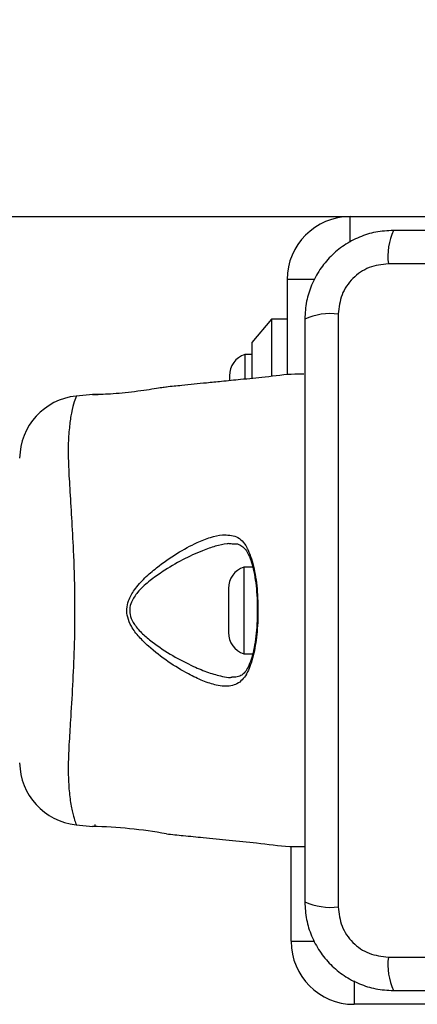
# Model space of a CAD drawing. Units: millimetres. Extents: x 14280 to 22467, y 30628 to 39064.
# Drawn here: x 19413 to 19463, y 34979 to 35104 of the extents above; entities that cross this region are included whole.
import ezdxf

# ---------------------------------------------------------------- set-up
doc = ezdxf.new("R2010")
doc.units = ezdxf.units.MM
doc.header["$LTSCALE"] = 200
doc.layers.add('OTWORY_MONTAŻOWE', color=1, linetype='Continuous')

msp = doc.modelspace()

# ---------------------------------------------------------------- linework, layer by layer
at = {"color": 7, "linetype": 'Continuous', "lineweight": 25}
for p, q in [((18879.93, 35078.93), (19454.93, 35078.93)), ((19454.93, 35078.93), (19539.93, 35078.93)), ((19535.07, 35072.93), (19459.79, 35072.93)), ((19446.93, 35070.93), (19446.93, 35058.83)), ((19453.43, 35066.57), (19453.43, 34991.29)), ((19444.93, 35065.93), (19442.43, 35062.93)), ((19446.93, 35065.93), (19444.93, 35065.93)), ((19444.93, 35065.93), (19444.93, 35062.2)), ((19442.43, 35062.93), (19442.43, 35060.32)), ((19442.43, 35061.43), (19441.56, 35061.43)), ((19441.56, 35061.43), (19441.56, 35058.33)), ((19444.93, 35062.2), (19444.93, 35058.64)), ((19442.43, 35060.32), (19442.43, 35058.42)), ((19439.6, 35058.73), (19439.6, 35058.13)), ((19422.21, 35056.36), (19420.13, 35056.15)), ((19442.55, 35034.43), (19441.43, 35034.43)), ((19441.43, 35034.43), (19441.43, 35028.58)), ((19439.47, 35031.73), (19439.47, 35028.76)), ((19439.47, 35028.76), (19439.47, 35026.13)), ((19441.43, 35028.58), (19441.43, 35023.43)), ((19441.43, 35023.43), (19442.55, 35023.43)), ((19420.12, 35001.75), (19420.13, 35001.71)), ((19420.13, 35001.71), (19422.21, 35001.5)), ((19422.56, 35001.68), (19422.43, 35001.68)), ((19447.43, 34986.93), (19447.43, 34998.98)), ((19459.79, 34984.93), (19535.07, 34984.93)), ((19466.93, 34978.93), (19455.43, 34978.93))]:
    msp.add_line(p, q, dxfattribs=at)
at = {"color": 8, "linetype": 'Continuous', "lineweight": 25}
for p, q in [((19454.93, 35075.69), (19454.93, 35078.93)), ((19450.41, 35070.93), (19446.93, 35070.93)), ((19447.43, 34986.93), (19450.41, 34986.93)), ((19455.43, 34981.91), (19455.43, 34978.93))]:
    msp.add_line(p, q, dxfattribs=at)
at = {"color": 7, "linetype": 'Continuous', "lineweight": 25}
for centre, radius, start, end in [((19454.93, 35070.93), 8, 90, 180), ((19468.01, 35073.86), 8.27, 156.3529, 186.4609), ((19452.5, 35058.35), 8.27, 83.5391, 113.6471), ((19442.44, 35058.73), 2.84, 107.9848, 180), ((19420.93, 35048.19), 8, 95.8202, 179.4431), ((19442.31, 35031.73), 2.84, 107.9848, 180), ((19442.31, 35026.13), 2.84, 180, 252.0152), ((19420.93, 35009.68), 8, 180.6186, 264.1692), ((19420.78, 34940.11), 61.42, 79.8736, 88.6687), ((19452.5, 34999.51), 8.27, 246.3529, 276.4609), ((19455.43, 34986.93), 8, 180, 270), ((19468.01, 34984), 8.27, 173.5391, 203.6471)]:
    msp.add_arc(centre, radius, start, end, dxfattribs=at)
for points, knots in [([(19460.43, 35077.18), (19459.68, 35077.14), (19458.21, 35077.05), (19456.08, 35076.38), (19454.14, 35075.35), (19452.43, 35073.94), (19451.02, 35072.23), (19449.99, 35070.29), (19449.31, 35068.16), (19449.22, 35066.69), (19449.18, 35065.93)], [0, 0, 0, 0, 0.127824, 0.250004, 0.375728, 0.499754, 0.62375, 0.749431, 0.871885, 1, 1, 1, 1]), ([(19534.43, 35077.18), (19528.28, 35077.18), (19515.99, 35077.18), (19497.43, 35077.18), (19478.87, 35077.18), (19466.58, 35077.18), (19460.43, 35077.18)], [0, 0, 0, 0, 0.249998, 0.5, 0.749998, 1, 1, 1, 1]), ([(19459.79, 35072.93), (19458.96, 35072.84), (19457.3, 35072.65), (19455.19, 35071.18), (19453.71, 35069.07), (19453.52, 35067.41), (19453.43, 35066.57)], [0, 0, 0, 0, 0.250029, 0.499755, 0.749405, 1, 1, 1, 1]), ([(19449.18, 35065.93), (19449.18, 35059.79), (19449.18, 35047.49), (19449.18, 35028.93), (19449.18, 35010.37), (19449.18, 34998.08), (19449.18, 34991.93)], [0, 0, 0, 0, 0.249998, 0.5, 0.749998, 1, 1, 1, 1]), ([(19449.07, 35058.93), (19448.69, 35058.93), (19447.03, 35058.95), (19444.35, 35058.54), (19441.24, 35058.27), (19438.76, 35058.01), (19436.26, 35057.77), (19433.93, 35057.53), (19432.23, 35057.36), (19431.58, 35057.3)], [0, 0, 0, 0, 0.065441, 0.282719, 0.460715, 0.599394, 0.708663, 0.888454, 1, 1, 1, 1]), ([(19431.58, 35057.3), (19431.58, 35057.3), (19431.58, 35057.3), (19431.4, 35057.27), (19430.63, 35057.15), (19429.44, 35056.96), (19427.96, 35056.75), (19426.34, 35056.56), (19424.79, 35056.42), (19423.48, 35056.36), (19422.56, 35056.35), (19422.17, 35056.36), (19422.19, 35056.36), (19422.4, 35056.35), (19422.81, 35056.36), (19422.9, 35056.36)], [0, 0, 0, 0, 0.001323, 0.09169, 0.182039, 0.273029, 0.364934, 0.457267, 0.549037, 0.639973, 0.730937, 0.822514, 0.882554, 0.974266, 1, 1, 1, 1]), ([(19420.12, 35056.12), (19420.13, 35056.14), (19420.14, 35056.16), (19420.13, 35056.15), (19420.13, 35056.15)], [0, 0, 0, 0, 0.999616, 1, 1, 1, 1]), ([(19441.79, 35020.93), (19441.79, 35020.93), (19441.78, 35020.91), (19441.45, 35020.31), (19440.64, 35019.47), (19439.23, 35019.24), (19437.74, 35019.46), (19436.23, 35019.95), (19434.18, 35020.94), (19431.81, 35022.36), (19429.68, 35024), (19428.09, 35025.54), (19427.16, 35026.76), (19426.62, 35027.99), (19426.5, 35029.12), (19426.77, 35030.35), (19427.57, 35031.71), (19428.82, 35033.1), (19430.67, 35034.65), (19432.93, 35036.23), (19435.25, 35037.48), (19437.2, 35038.28), (19438.21, 35038.45), (19438.71, 35038.54)], [0, 0, 0, 0, 0.000001, 0.003131, 0.07426, 0.145051, 0.181008, 0.238452, 0.295992, 0.373839, 0.451659, 0.490245, 0.528629, 0.556662, 0.580274, 0.603838, 0.640117, 0.686716, 0.733499, 0.812074, 0.890569, 0.945334, 1, 1, 1, 1]), ([(19438.71, 35038.54), (19439.33, 35038.52), (19440.61, 35038.49), (19441.45, 35037.57), (19441.79, 35036.93), (19441.79, 35036.93)], [0, 0, 0, 0, 0.487495, 0.999991, 1, 1, 1, 1]), ([(19439.94, 35037.41), (19440.11, 35037.41), (19440.58, 35037.42), (19441.07, 35037.22), (19441.53, 35036.85), (19441.95, 35036.2), (19442.32, 35035.32), (19442.64, 35034.18), (19442.9, 35032.81), (19443.06, 35031.29), (19443.14, 35029.99), (19443.14, 35029.21), (19443.13, 35028.98)], [0, 0, 0, 0, 0.072959, 0.193103, 0.319815, 0.415198, 0.51601, 0.623555, 0.732964, 0.84236, 0.952803, 1, 1, 1, 1]), ([(19441.79, 35036.93), (19441.79, 35036.93), (19441.81, 35036.9), (19442.15, 35036.27), (19442.71, 35034.69), (19443.15, 35031.76), (19443.27, 35028.56), (19443.08, 35025.47), (19442.6, 35022.8), (19442.08, 35021.46), (19441.79, 35020.93), (19441.79, 35020.93)], [0, 0, 0, 0, 0.000003, 0.011293, 0.184084, 0.355098, 0.519792, 0.68186, 0.843567, 0.999997, 1, 1, 1, 1]), ([(19443.13, 35028.98), (19443.14, 35028.66), (19443.14, 35027.8), (19443.05, 35026.42), (19442.87, 35024.9), (19442.61, 35023.54), (19442.27, 35022.4), (19441.87, 35021.51), (19441.47, 35020.96), (19441.02, 35020.62), (19440.56, 35020.44), (19440.09, 35020.45), (19439.92, 35020.45)], [0, 0, 0, 0, 0.062973, 0.172518, 0.282141, 0.39075, 0.498225, 0.604653, 0.70741, 0.806033, 0.93209, 1, 1, 1, 1]), ([(19431.58, 35000.57), (19432.29, 35000.5), (19433.85, 35000.34), (19436.51, 35000.08), (19439.61, 34999.76), (19443.29, 34999.44), (19446.49, 34998.94), (19448.54, 34998.96), (19449.18, 34998.96)], [0, 0, 0, 0, 0.12172, 0.265394, 0.452848, 0.6514, 0.891958, 1, 1, 1, 1]), ([(19449.18, 34991.93), (19449.22, 34991.18), (19449.31, 34989.71), (19449.98, 34987.58), (19451.02, 34985.64), (19452.42, 34983.93), (19454.13, 34982.52), (19456.07, 34981.49), (19458.2, 34980.81), (19459.68, 34980.73), (19460.43, 34980.68)], [0, 0, 0, 0, 0.127824, 0.250004, 0.375728, 0.499754, 0.62375, 0.749431, 0.871885, 1, 1, 1, 1]), ([(19453.43, 34991.29), (19453.52, 34990.46), (19453.71, 34988.8), (19455.18, 34986.69), (19457.29, 34985.22), (19458.96, 34985.03), (19459.79, 34984.93)], [0, 0, 0, 0, 0.250029, 0.499755, 0.749405, 1, 1, 1, 1]), ([(19460.43, 34980.68), (19466.58, 34980.68), (19478.87, 34980.68), (19497.43, 34980.68), (19515.99, 34980.68), (19528.28, 34980.68), (19534.43, 34980.68)], [0, 0, 0, 0, 0.249998, 0.5, 0.749998, 1, 1, 1, 1])]:
    msp.add_open_spline(points, degree=3, knots=knots, dxfattribs=at)
at = {"color": 8, "linetype": 'Continuous', "lineweight": 25}
for points, knots in [([(19420.13, 35056.15), (19420.13, 35056.14), (19420.11, 35056.09), (19419.9, 35055.53), (19419.52, 35054.25), (19419.26, 35052.4), (19419.08, 35050.26), (19419.11, 35047.59), (19419.29, 35044.39), (19419.53, 35040.68), (19419.78, 35036.1), (19419.95, 35030.72), (19419.9, 35025.13), (19419.69, 35019.97), (19419.44, 35015.78), (19419.21, 35012.2), (19419.07, 35009.28), (19419.14, 35006.77), (19419.35, 35004.64), (19419.68, 35003.04), (19420.03, 35001.95), (19420.09, 35001.82), (19420.12, 35001.75)], [0, 0, 0, 0, 0.02973, 0.083687, 0.139108, 0.181244, 0.224341, 0.268113, 0.313199, 0.362438, 0.412931, 0.48142, 0.552212, 0.608161, 0.665622, 0.708758, 0.752919, 0.796693, 0.84167, 0.890604, 0.940938, 1, 1, 1, 1]), ([(19439.92, 35037.36), (19439.79, 35037.39), (19439.6, 35037.43), (19438.9, 35037.34), (19437.82, 35037.12), (19435.92, 35036.45), (19433.65, 35035.41), (19431.84, 35034.35), (19430.4, 35033.39), (19429.29, 35032.61), (19428, 35031.4), (19427.15, 35030.19), (19426.86, 35029.1), (19426.99, 35028.09), (19427.57, 35027), (19428.53, 35025.93), (19430.19, 35024.59), (19432.38, 35023.14), (19434.82, 35021.9), (19436.94, 35021.01), (19438.48, 35020.61), (19439.49, 35020.39), (19439.85, 35020.46), (19439.91, 35020.47)], [0, 0, 0, 0, 0.018875, 0.027234, 0.086025, 0.144896, 0.231993, 0.319162, 0.326631, 0.379651, 0.432445, 0.471721, 0.496334, 0.520846, 0.550747, 0.593707, 0.636928, 0.726754, 0.816617, 0.883067, 0.949417, 0.990555, 1, 1, 1, 1])]:
    msp.add_open_spline(points, degree=3, knots=knots, dxfattribs=at)
at = {"layer": 'OTWORY_MONTAŻOWE'}
msp.add_circle((19497.43, 35028.93), 200, dxfattribs=at)

doc.saveas('drawing.dxf')
